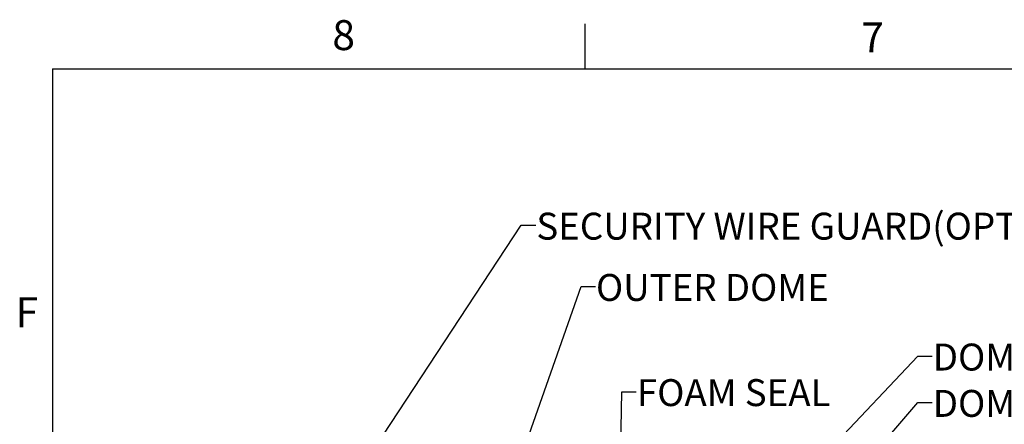
# Model space of a CAD drawing. Extents: x 2 to 154, y 1 to 99.
# Drawn here: x 2 to 37, y 85 to 99 of the extents above; entities that cross this region are included whole.
import ezdxf

# ---------------------------------------------------------------- set-up
doc = ezdxf.new("R2010")
doc.units = 0
doc.header["$MEASUREMENT"] = 0
doc.linetypes.add('SLD-SOLID', pattern=[0])
doc.layers.get('0').update_dxf_attribs({"linetype": 'CONTINUOUS'})
doc.styles.add('SLDTEXTSTYLE1', font='GOTHIC.TTF', dxfattribs={"width": 0.913})
doc.styles.get("Standard").update_dxf_attribs({"font": 'GOTHIC.TTF'})
doc.dimstyles.new('SLDDIMSTYLE8', dxfattribs={"dimtxt": 0, "dimasz": 1, "dimexe": 0, "dimexo": 0.0625, "dimgap": 0, "dimtad": 0, "dimtih": 1, "dimtoh": 1, "dimdec": 0, "dimrnd": 1e-09, "dimzin": 0, "dimtxsty": 'STANDARD', "dimsah": 1, "dimcen": 0.09, "dimazin": 3, "dimtfac": 1, "dimtdec": 0, "dimtofl": 0, "dimtmove": 0, "dimatfit": 3, "dimtolj": 1, "dimtzin": 0})
doc.dimstyles.new('SLDDIMSTYLE9', dxfattribs={"dimtxt": 0, "dimasz": 0.375, "dimexe": 0, "dimexo": 0.0625, "dimgap": 0, "dimtad": 0, "dimtih": 1, "dimtoh": 1, "dimdec": 0, "dimrnd": 1e-09, "dimzin": 0, "dimtxsty": 'STANDARD', "dimblk1": 'DOT', "dimblk2": 'DOT', "dimsah": 1, "dimcen": 0.09, "dimazin": 3, "dimtfac": 0.375, "dimtdec": 0, "dimtofl": 0, "dimtmove": 0, "dimatfit": 3, "dimtolj": 1, "dimtzin": 0})

# ---------------------------------------------------------------- blocks, each defined once
blk = doc.blocks.new('_DOT')
at = {"color": 0, "linetype": 'BYBLOCK'}
blk.add_line((-0.5, 0), (-1, 0), dxfattribs=at)
at = {"color": 0, "linetype": 'BYBLOCK', "const_width": 0.5}
blk.add_lwpolyline([(-0.25, 0, 1), (0.25, 0, 1)], format="xyb", close=True, dxfattribs=at)

msp = doc.modelspace()

# ---------------------------------------------------------------- linework, layer by layer
at = {"color": 7, "linetype": 'SLD-SOLID'}
for p, q in [((21.9974, 97.1711), (21.9974, 98.7461)), ((3.4349, 97.1711), (151.9349, 97.1711)), ((3.4349, 97.1711), (3.4349, 2.6711))]:
    msp.add_line(p, q, dxfattribs=at)

# ---------------------------------------------------------------- texts
at = {"color": 7, "linetype": 'CONTINUOUS', "attachment_point": 1, "style": 'SLDTEXTSTYLE1'}
for s, insert, char_height in [('8', (13.1881, 98.8711), 1.0417), ('7', (31.6164, 98.7955), 1.0417), ('SECURITY WIRE GUARD(OPTIONAL) ', (20.2963, 92.1658), 0.9375), ('OUTER DOME', (22.3743, 90.0316), 0.9375), ('F', (2.1522, 89.2198), 1.0417), ('F', (2.1522, 89.2198), 1.0417), ('DOME RETAINER BAND', (34.1092, 87.6074), 0.9375), ('FOAM SEAL', (23.8014, 86.3687), 0.9375), ('DOME RETAINER CLAMP', (34.1092, 85.9931), 0.9375)]:
    msp.add_mtext(s, dxfattribs=dict(at, insert=insert, char_height=char_height))

# ---------------------------------------------------------------- leaders
at = {"color": 7, "linetype": 'CONTINUOUS'}
for points, dimstyle in [([(9.0148, 75.398), (19.7732, 91.7295), (20.2732, 91.7295)], 'SLDDIMSTYLE9'), ([(18.6544, 80.4831), (21.8539, 89.5973), (22.3539, 89.5973)], 'SLDDIMSTYLE8'), ([(23.9624, 77.0004), (33.5855, 87.1706), (34.0855, 87.1706)], 'SLDDIMSTYLE8'), ([(23.0769, 76.5956), (23.28, 85.9315), (23.78, 85.9315)], 'SLDDIMSTYLE9'), ([(24.8308, 75.3251), (33.5855, 85.5574), (34.0855, 85.5574)], 'SLDDIMSTYLE8')]:
    msp.add_leader(points, dimstyle=dimstyle, dxfattribs=at)

doc.saveas('drawing.dxf')
